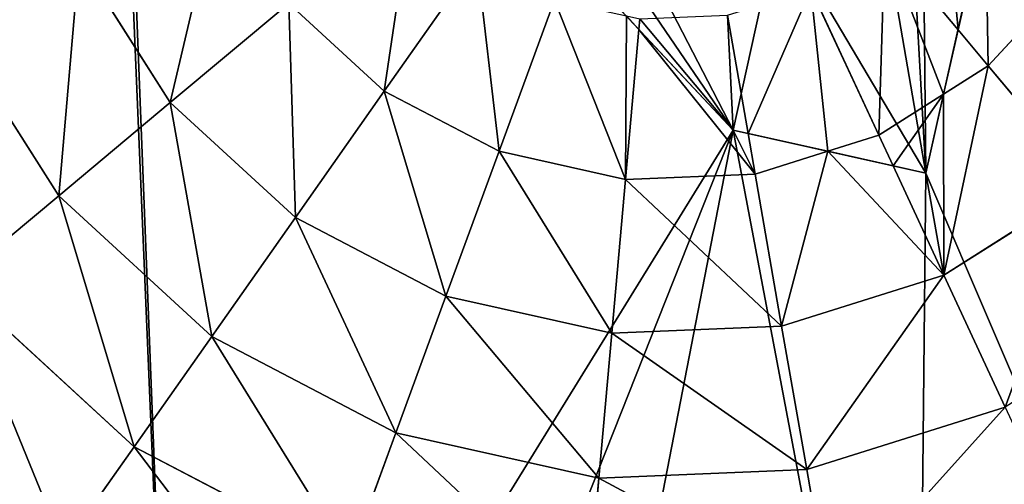
# Model space of a CAD drawing. Extents: x 0 to 4692, y 0 to 1336.
# Drawn here: x 2383 to 2555, y 395 to 477 of the extents above; entities that cross this region are included whole.
import ezdxf

# ---------------------------------------------------------------- set-up
doc = ezdxf.new("R2010")
doc.units = 0
doc.header["$LTSCALE"] = 25.4
doc.layers.get('0').update_dxf_attribs({"color": 13, "linetype": 'CONTINUOUS'})

msp = doc.modelspace()

# ---------------------------------------------------------------- linework, layer by layer
at = {"color": 254}
for p, q in [((2399.33, 573.43, 36.34), (2507.76, 457.41, 36.34)), ((2399.33, 573.43, 36.34), (2507.76, 457.41, 36.34)), ((2541.58, 449.85, 36.34), (2560.01, 532.32, 36.34)), ((2541.58, 449.85, 36.34), (2560.01, 532.32, 36.34)), ((2552.03, 496.62, 268.96), (2547.21, 475.05, 264.77)), ((2552.03, 496.62, 268.96), (2547.21, 475.05, 264.77)), ((2491.2, 475.13, 271.62), (2489, 477.49, 272.31)), ((2491.2, 475.13, 271.62), (2489, 477.49, 272.31)), ((2507.76, 457.41, 264.64), (2491.2, 475.13, 271.62)), ((2507.76, 457.41, 264.64), (2491.2, 475.13, 271.62)), ((2547.21, 475.05, 264.77), (2544.68, 463.74, 261.66)), ((2547.21, 475.05, 264.77), (2544.68, 463.74, 261.66)), ((2544.68, 463.74, 261.66), (2541.58, 449.85, 256.35)), ((2544.68, 463.74, 261.66), (2541.58, 449.85, 256.35)), ((2510.34, 456.83, 264.38), (2507.76, 457.41, 264.64)), ((2507.76, 457.41, 36.34), (2541.58, 449.85, 36.34)), ((2507.76, 457.41, 36.34), (2541.58, 449.85, 36.34)), ((2510.34, 456.83, 264.38), (2507.76, 457.41, 264.64)), ((2524.33, 453.71, 261.66), (2510.34, 456.83, 264.38)), ((2524.33, 453.71, 261.66), (2510.34, 456.83, 264.38)), ((2535.79, 451.15, 258.56), (2524.33, 453.71, 261.66)), ((2535.79, 451.15, 258.56), (2524.33, 453.71, 261.66)), ((2541.58, 449.85, 256.35), (2535.79, 451.15, 258.56)), ((2541.58, 449.85, 256.35), (2535.79, 451.15, 258.56))]:
    msp.add_line(p, q, dxfattribs=at)
at = {"color": 2}
for p, q in [((2534.35, 490.43, 272.31), (2547.21, 475.05, 264.77)), ((2534.35, 490.43, 272.31), (2547.21, 475.05, 264.77)), ((2392.96, 487.47, 247.48), (2408.94, 462.28, 247.48)), ((2392.96, 487.47, 247.48), (2408.94, 462.28, 247.48)), ((2462.76, 487.43, 272.31), (2446.48, 464.26, 261.66)), ((2462.76, 487.43, 272.31), (2446.48, 464.26, 261.66)), ((2552.51, 468.71, 261.66), (2567.91, 485.46, 261.66)), ((2552.51, 468.71, 261.66), (2567.91, 485.46, 261.66)), ((2521.38, 482.19, 272.31), (2533.3, 456.52, 261.66)), ((2521.38, 482.19, 272.31), (2533.3, 456.52, 261.66)), ((2429.73, 479.67, 261.66), (2408.94, 462.28, 247.48)), ((2429.73, 479.67, 261.66), (2408.94, 462.28, 247.48)), ((2429.73, 479.67, 261.66), (2446.48, 464.26, 261.66)), ((2429.73, 479.67, 261.66), (2446.48, 464.26, 261.66)), ((2476.37, 480.31, 272.31), (2466.64, 453.72, 261.66)), ((2476.37, 480.31, 272.31), (2466.64, 453.72, 261.66)), ((2506.72, 477.6, 272.31), (2510.34, 456.83, 264.38)), ((2506.72, 477.6, 272.31), (2510.34, 456.83, 264.38)), ((2369.79, 476.71, 229.96), (2389.35, 445.9, 229.96)), ((2369.79, 476.71, 229.96), (2389.35, 445.9, 229.96)), ((2491.37, 476.96, 272.31), (2491.2, 475.13, 271.62)), ((2491.37, 476.96, 272.31), (2491.2, 475.13, 271.62)), ((2491.2, 475.13, 271.62), (2488.85, 448.76, 261.66)), ((2491.2, 475.13, 271.62), (2488.85, 448.76, 261.66)), ((2547.21, 475.05, 264.77), (2552.51, 468.71, 261.66)), ((2547.21, 475.05, 264.77), (2552.51, 468.71, 261.66)), ((2544.68, 463.74, 261.66), (2552.51, 468.71, 261.66)), ((2544.68, 463.74, 261.66), (2552.51, 468.71, 261.66)), ((2552.51, 468.71, 261.66), (2569.89, 447.92, 247.48)), ((2552.51, 468.71, 261.66), (2569.89, 447.92, 247.48)), ((2446.48, 464.26, 261.66), (2430.9, 442.09, 247.48)), ((2446.48, 464.26, 261.66), (2430.9, 442.09, 247.48)), ((2446.48, 464.26, 261.66), (2466.64, 453.72, 261.66)), ((2446.48, 464.26, 261.66), (2466.64, 453.72, 261.66)), ((2533.3, 456.52, 261.66), (2544.68, 463.74, 261.66)), ((2533.3, 456.52, 261.66), (2544.68, 463.74, 261.66)), ((2408.94, 462.28, 247.48), (2389.35, 445.9, 229.96)), ((2408.94, 462.28, 247.48), (2389.35, 445.9, 229.96)), ((2408.94, 462.28, 247.48), (2430.9, 442.09, 247.48)), ((2408.94, 462.28, 247.48), (2430.9, 442.09, 247.48)), ((2510.34, 456.83, 264.38), (2511.58, 449.71, 261.66)), ((2510.34, 456.83, 264.38), (2511.58, 449.71, 261.66)), ((2524.33, 453.71, 261.66), (2533.3, 456.52, 261.66)), ((2524.33, 453.71, 261.66), (2533.3, 456.52, 261.66)), ((2533.3, 456.52, 261.66), (2535.79, 451.15, 258.56)), ((2533.3, 456.52, 261.66), (2535.79, 451.15, 258.56)), ((2466.64, 453.72, 261.66), (2457.33, 428.28, 247.48)), ((2466.64, 453.72, 261.66), (2457.33, 428.28, 247.48)), ((2466.64, 453.72, 261.66), (2488.85, 448.76, 261.66)), ((2466.64, 453.72, 261.66), (2488.85, 448.76, 261.66)), ((2511.58, 449.71, 261.66), (2524.33, 453.71, 261.66)), ((2511.58, 449.71, 261.66), (2524.33, 453.71, 261.66)), ((2535.79, 451.15, 258.56), (2544.71, 431.94, 247.48)), ((2535.79, 451.15, 258.56), (2544.71, 431.94, 247.48)), ((2488.85, 448.76, 261.66), (2511.58, 449.71, 261.66)), ((2488.85, 448.76, 261.66), (2511.58, 449.71, 261.66)), ((2511.58, 449.71, 261.66), (2516.24, 423.02, 247.48)), ((2511.58, 449.71, 261.66), (2516.24, 423.02, 247.48)), ((2488.85, 448.76, 261.66), (2486.44, 421.77, 247.48)), ((2488.85, 448.76, 261.66), (2486.44, 421.77, 247.48)), ((2544.71, 431.94, 247.48), (2569.89, 447.92, 247.48)), ((2544.71, 431.94, 247.48), (2569.89, 447.92, 247.48)), ((2389.35, 445.9, 229.96), (2371.18, 430.71, 209.31)), ((2389.35, 445.9, 229.96), (2371.18, 430.71, 209.31)), ((2389.35, 445.9, 229.96), (2416.21, 421.19, 229.96)), ((2389.35, 445.9, 229.96), (2416.21, 421.19, 229.96)), ((2430.9, 442.09, 247.48), (2416.21, 421.19, 229.96)), ((2430.9, 442.09, 247.48), (2416.21, 421.19, 229.96)), ((2430.9, 442.09, 247.48), (2457.33, 428.28, 247.48)), ((2430.9, 442.09, 247.48), (2457.33, 428.28, 247.48)), ((2371.18, 430.71, 209.31), (2402.59, 401.82, 209.31)), ((2371.18, 430.71, 209.31), (2402.59, 401.82, 209.31)), ((2516.24, 423.02, 247.48), (2544.71, 431.94, 247.48)), ((2516.24, 423.02, 247.48), (2544.71, 431.94, 247.48)), ((2544.71, 431.94, 247.48), (2555.46, 408.77, 229.96)), ((2544.71, 431.94, 247.48), (2555.46, 408.77, 229.96)), ((2457.33, 428.28, 247.48), (2448.55, 404.28, 229.96)), ((2457.33, 428.28, 247.48), (2448.55, 404.28, 229.96)), ((2457.33, 428.28, 247.48), (2486.44, 421.77, 247.48)), ((2457.33, 428.28, 247.48), (2486.44, 421.77, 247.48)), ((2486.44, 421.77, 247.48), (2484.17, 396.32, 229.96)), ((2486.44, 421.77, 247.48), (2484.17, 396.32, 229.96)), ((2486.44, 421.77, 247.48), (2516.24, 423.02, 247.48)), ((2486.44, 421.77, 247.48), (2516.24, 423.02, 247.48)), ((2516.24, 423.02, 247.48), (2520.64, 397.85, 229.96)), ((2516.24, 423.02, 247.48), (2520.64, 397.85, 229.96)), ((2416.21, 421.19, 229.96), (2402.59, 401.82, 209.31)), ((2416.21, 421.19, 229.96), (2402.59, 401.82, 209.31)), ((2416.21, 421.19, 229.96), (2448.55, 404.28, 229.96)), ((2416.21, 421.19, 229.96), (2448.55, 404.28, 229.96)), ((2520.64, 397.85, 229.96), (2555.46, 408.77, 229.96)), ((2520.64, 397.85, 229.96), (2555.46, 408.77, 229.96)), ((2448.55, 404.28, 229.96), (2440.42, 382.05, 209.31)), ((2448.55, 404.28, 229.96), (2440.42, 382.05, 209.31)), ((2448.55, 404.28, 229.96), (2484.17, 396.32, 229.96)), ((2448.55, 404.28, 229.96), (2484.17, 396.32, 229.96)), ((2402.59, 401.82, 209.31), (2390.22, 384.21, 185.79)), ((2402.59, 401.82, 209.31), (2390.22, 384.21, 185.79)), ((2402.59, 401.82, 209.31), (2440.42, 382.05, 209.31)), ((2402.59, 401.82, 209.31), (2440.42, 382.05, 209.31)), ((2484.17, 396.32, 229.96), (2520.64, 397.85, 229.96)), ((2484.17, 396.32, 229.96), (2520.64, 397.85, 229.96)), ((2520.64, 397.85, 229.96), (2524.71, 374.52, 209.31)), ((2520.64, 397.85, 229.96), (2524.71, 374.52, 209.31)), ((2484.17, 396.32, 229.96), (2482.07, 372.74, 209.31)), ((2484.17, 396.32, 229.96), (2482.07, 372.74, 209.31))]:
    msp.add_line(p, q, dxfattribs=at)

# ---------------------------------------------------------------- meshes
mesh = msp.add_polyface(dxfattribs=at)
corners = [(2248.35, 492.25, 36.34), (2259.95, 622.18, 36.34), (2245.6, 557.98, 36.34), (2268.02, 429.47, 36.34), (2290.42, 680.48, 36.34), (2303.27, 373.93, 36.34), (2334.95, 728.9, 36.34), (2351.7, 329.4, 36.34), (2390.5, 764.15, 36.34), (2410, 298.92, 36.34), (2399.33, 573.43, 36.34), (2507.76, 457.41, 36.34), (2442.1, 291.75, 36.34), (2474.2, 284.57, 36.34), (2539.92, 287.33, 36.34), (2541.58, 449.85, 36.34), (2602.7, 307, 36.34), (2560.01, 532.32, 36.34), (2600.56, 523.26, 36.34), (2608.92, 560.65, 36.34), (2658.24, 342.25, 36.34), (2641.5, 741.75, 36.34), (2689.92, 697.22, 36.34), (2702.77, 390.67, 36.34), (2725.17, 641.68, 36.34), (2733.25, 448.97, 36.34), (2744.85, 578.9, 36.34), (2747.6, 513.17, 36.34), (2573.96, 594.73, 36.34), (2568.37, 569.71, 36.34), (2583.2, 772.23, 36.34), (2406.58, 605.87, 36.34), (2453.27, 783.82, 36.34), (2534.42, 577.3, 36.34), (2519, 786.58, 36.34), (2540.01, 602.32, 36.34)]
mesh.append_faces([[corners[k] for k in face] for face in [(0, 1, 2), (26, 25, 27), (19, 28, 29)]], dxfattribs={"vtx0": -1, "color": 2})
mesh.append_faces([[corners[k] for k in face] for face in [(1, 3, 4), (4, 5, 6), (6, 7, 8), (10, 9, 11), (11, 14, 15), (15, 16, 17), (17, 16, 18), (18, 16, 19), (21, 20, 22), (22, 23, 24), (24, 25, 26), (30, 19, 21), (8, 31, 32), (31, 8, 10), (32, 33, 34), (34, 35, 30)]], dxfattribs={"vtx0": -1, "vtx1": -1, "color": 2})
mesh.append_faces([[corners[k] for k in face] for face in [(8, 9, 10), (19, 20, 21), (28, 19, 30)]], dxfattribs={"vtx0": -1, "vtx1": -1, "vtx2": -1, "color": 2})
mesh.append_faces([[corners[k] for k in face] for face in [(1, 0, 3), (4, 3, 5), (6, 5, 7), (8, 7, 9), (11, 9, 12), (11, 12, 13), (11, 13, 14), (15, 14, 16), (19, 16, 20), (22, 20, 23), (24, 23, 25), (32, 31, 33), (34, 33, 35), (30, 35, 28)]], dxfattribs={"vtx0": -1, "vtx2": -1, "color": 2})
mesh = msp.add_polyface(dxfattribs=at)
corners = [(2600.56, 523.26, 36.34), (2568.37, 569.71, 36.34), (2560.01, 532.32, 36.34), (2608.92, 560.65, 36.34), (2507.76, 457.41, 36.34), (2406.58, 605.87, 36.34), (2399.33, 573.43, 36.34), (2457.2, 555.31, 36.34), (2515.71, 493.59, 36.34), (2541.58, 449.85, 36.34), (2526.06, 539.91, 36.34), (2534.42, 577.3, 36.34), (2540.01, 602.32, 36.34), (2573.96, 594.73, 36.34)]
mesh.append_faces([[corners[k] for k in face] for face in [(1, 0, 3), (4, 5, 6)]], dxfattribs={"vtx0": -1, "color": 2})
mesh.append_faces([[corners[k] for k in face] for face in [(0, 1, 2), (7, 4, 8), (8, 9, 10), (11, 9, 12), (12, 9, 13), (13, 9, 1)]], dxfattribs={"vtx0": -1, "vtx1": -1, "color": 2})
mesh.append_faces([[corners[k] for k in face] for face in [(5, 4, 7), (10, 9, 11)]], dxfattribs={"vtx0": -1, "vtx1": -1, "vtx2": -1, "color": 2})
mesh.append_faces([[corners[k] for k in face] for face in [(8, 4, 9), (1, 9, 2), (7, 11, 5), (11, 7, 10)]], dxfattribs={"vtx0": -1, "vtx2": -1, "color": 2})
mesh = msp.add_polyface(dxfattribs=at)
corners = [(2384.04, 515.93, 247.48), (2369.79, 476.71, 229.96), (2358.88, 511.54, 229.96), (2392.96, 487.47, 247.48)]
mesh.append_faces([[corners[k] for k in face] for face in [(0, 1, 2), (1, 0, 3)]], dxfattribs={"vtx0": -1, "color": 2})
mesh = msp.add_polyface(dxfattribs=at)
corners = [(2544.75, 501.74, 272.31), (2547.21, 475.05, 264.77), (2534.35, 490.43, 272.31), (2552.03, 496.62, 268.96)]
mesh.append_faces([[corners[k] for k in face] for face in [(0, 1, 2), (1, 0, 3)]], dxfattribs={"vtx0": -1, "color": 2})
mesh = msp.add_polyface(dxfattribs=at)
corners = [(2417.54, 498.88, 261.66), (2408.94, 462.28, 247.48), (2392.96, 487.47, 247.48), (2429.73, 479.67, 261.66)]
mesh.append_faces([[corners[k] for k in face] for face in [(0, 1, 2), (1, 0, 3)]], dxfattribs={"vtx0": -1, "color": 2})
mesh = msp.add_polyface(dxfattribs=at)
corners = [(2451.45, 497.83, 272.31), (2446.48, 464.26, 261.66), (2429.73, 479.67, 261.66), (2462.76, 487.43, 272.31)]
mesh.append_faces([[corners[k] for k in face] for face in [(0, 1, 2), (1, 0, 3)]], dxfattribs={"vtx0": -1, "color": 2})
mesh = msp.add_polyface(dxfattribs=at)
corners = [(2552.03, 496.62, 268.96), (2552.51, 468.71, 261.66), (2547.21, 475.05, 264.77), (2567.91, 485.46, 261.66)]
mesh.append_faces([[corners[k] for k in face] for face in [(0, 1, 2), (1, 0, 3)]], dxfattribs={"vtx0": -1, "color": 2})
mesh = msp.add_polyface(dxfattribs=at)
corners = [(2534.35, 490.43, 272.31), (2533.3, 456.52, 261.66), (2521.38, 482.19, 272.31), (2544.68, 463.74, 261.66), (2547.21, 475.05, 264.77)]
mesh.append_faces([[corners[k] for k in face] for face in [(0, 1, 2), (3, 0, 4)]], dxfattribs={"vtx0": -1, "color": 2})
mesh.append_faces([[corners[k] for k in face] for face in [(1, 0, 3)]], dxfattribs={"vtx0": -1, "vtx1": -1, "color": 2})
mesh = msp.add_polyface(dxfattribs=at)
corners = [(2392.96, 487.47, 247.48), (2389.35, 445.9, 229.96), (2369.79, 476.71, 229.96), (2408.94, 462.28, 247.48)]
mesh.append_faces([[corners[k] for k in face] for face in [(0, 1, 2), (1, 0, 3)]], dxfattribs={"vtx0": -1, "color": 2})
mesh = msp.add_polyface(dxfattribs=at)
corners = [(2462.76, 487.43, 272.31), (2466.64, 453.72, 261.66), (2446.48, 464.26, 261.66), (2476.37, 480.31, 272.31)]
mesh.append_faces([[corners[k] for k in face] for face in [(0, 1, 2), (1, 0, 3)]], dxfattribs={"vtx0": -1, "color": 2})
mesh = msp.add_polyface(dxfattribs=at)
corners = [(2567.91, 485.46, 261.66), (2569.89, 447.92, 247.48), (2552.51, 468.71, 261.66), (2590.08, 469.88, 247.48)]
mesh.append_faces([[corners[k] for k in face] for face in [(0, 1, 2), (1, 0, 3)]], dxfattribs={"vtx0": -1, "color": 2})
mesh = msp.add_polyface(dxfattribs=at)
corners = [(2521.38, 482.19, 272.31), (2510.34, 456.83, 264.38), (2506.72, 477.6, 272.31), (2524.33, 453.71, 261.66), (2533.3, 456.52, 261.66)]
mesh.append_faces([[corners[k] for k in face] for face in [(0, 1, 2), (3, 0, 4)]], dxfattribs={"vtx0": -1, "color": 2})
mesh.append_faces([[corners[k] for k in face] for face in [(1, 0, 3)]], dxfattribs={"vtx0": -1, "vtx1": -1, "color": 2})
mesh = msp.add_polyface(dxfattribs=at)
corners = [(2429.73, 479.67, 261.66), (2430.9, 442.09, 247.48), (2408.94, 462.28, 247.48), (2446.48, 464.26, 261.66)]
mesh.append_faces([[corners[k] for k in face] for face in [(0, 1, 2), (1, 0, 3)]], dxfattribs={"vtx0": -1, "color": 2})
mesh = msp.add_polyface(dxfattribs=at)
corners = [(2476.37, 480.31, 272.31), (2488.85, 448.76, 261.66), (2466.64, 453.72, 261.66), (2489, 477.49, 272.31), (2491.2, 475.13, 271.62)]
mesh.append_faces([[corners[k] for k in face] for face in [(0, 1, 2), (1, 3, 4)]], dxfattribs={"vtx0": -1, "color": 2})
mesh.append_faces([[corners[k] for k in face] for face in [(1, 0, 3)]], dxfattribs={"vtx0": -1, "vtx2": -1, "color": 2})
mesh = msp.add_polyface(dxfattribs=at)
corners = [(2491.37, 476.96, 272.31), (2491.2, 475.13, 271.62), (2489, 477.49, 272.31)]
mesh.append_faces([[corners[k] for k in face] for face in [(0, 1, 2)]], dxfattribs={"color": 2})
mesh = msp.add_polyface(dxfattribs=at)
corners = [(2491.37, 476.96, 272.31), (2507.76, 457.41, 264.64), (2491.2, 475.13, 271.62), (2506.72, 477.6, 272.31), (2510.34, 456.83, 264.38)]
mesh.append_faces([[corners[k] for k in face] for face in [(0, 1, 2), (1, 3, 4)]], dxfattribs={"vtx0": -1, "color": 2})
mesh.append_faces([[corners[k] for k in face] for face in [(1, 0, 3)]], dxfattribs={"vtx0": -1, "vtx2": -1, "color": 2})
mesh = msp.add_polyface(dxfattribs=at)
corners = [(2369.79, 476.71, 229.96), (2371.18, 430.71, 209.31), (2348.31, 466.74, 209.31), (2389.35, 445.9, 229.96)]
mesh.append_faces([[corners[k] for k in face] for face in [(0, 1, 2), (1, 0, 3)]], dxfattribs={"vtx0": -1, "color": 2})
mesh = msp.add_polyface(dxfattribs=at)
corners = [(2491.2, 475.13, 271.62), (2511.58, 449.71, 261.66), (2488.85, 448.76, 261.66), (2507.76, 457.41, 264.64), (2510.34, 456.83, 264.38)]
mesh.append_faces([[corners[k] for k in face] for face in [(0, 1, 2), (1, 3, 4)]], dxfattribs={"vtx0": -1, "color": 2})
mesh.append_faces([[corners[k] for k in face] for face in [(1, 0, 3)]], dxfattribs={"vtx0": -1, "vtx2": -1, "color": 2})
mesh = msp.add_polyface(dxfattribs=at)
corners = [(2552.51, 468.71, 261.66), (2544.68, 463.74, 261.66), (2547.21, 475.05, 264.77)]
mesh.append_faces([[corners[k] for k in face] for face in [(0, 1, 2)]], dxfattribs={"color": 2})
mesh = msp.add_polyface(dxfattribs=at)
corners = [(2541.58, 449.85, 256.35), (2544.71, 431.94, 247.48), (2535.79, 451.15, 258.56), (2544.68, 463.74, 261.66), (2552.51, 468.71, 261.66), (2569.89, 447.92, 247.48)]
mesh.append_faces([[corners[k] for k in face] for face in [(0, 1, 2), (1, 4, 5)]], dxfattribs={"vtx0": -1, "color": 2})
mesh.append_faces([[corners[k] for k in face] for face in [(1, 0, 3), (1, 3, 4)]], dxfattribs={"vtx0": -1, "vtx2": -1, "color": 2})
mesh = msp.add_polyface(dxfattribs=at)
corners = [(2446.48, 464.26, 261.66), (2457.33, 428.28, 247.48), (2430.9, 442.09, 247.48), (2466.64, 453.72, 261.66)]
mesh.append_faces([[corners[k] for k in face] for face in [(0, 1, 2), (1, 0, 3)]], dxfattribs={"vtx0": -1, "color": 2})
mesh = msp.add_polyface(dxfattribs=at)
corners = [(2544.68, 463.74, 261.66), (2535.79, 451.15, 258.56), (2533.3, 456.52, 261.66), (2541.58, 449.85, 256.35)]
mesh.append_faces([[corners[k] for k in face] for face in [(0, 1, 2), (1, 0, 3)]], dxfattribs={"vtx0": -1, "color": 2})
mesh = msp.add_polyface(dxfattribs=at)
corners = [(2408.94, 462.28, 247.48), (2416.21, 421.19, 229.96), (2389.35, 445.9, 229.96), (2430.9, 442.09, 247.48)]
mesh.append_faces([[corners[k] for k in face] for face in [(0, 1, 2), (1, 0, 3)]], dxfattribs={"vtx0": -1, "color": 2})
mesh = msp.add_polyface(dxfattribs=at)
corners = [(2524.33, 453.71, 261.66), (2511.58, 449.71, 261.66), (2510.34, 456.83, 264.38)]
mesh.append_faces([[corners[k] for k in face] for face in [(0, 1, 2)]], dxfattribs={"color": 2})
mesh = msp.add_polyface(dxfattribs=at)
corners = [(2535.79, 451.15, 258.56), (2524.33, 453.71, 261.66), (2533.3, 456.52, 261.66)]
mesh.append_faces([[corners[k] for k in face] for face in [(0, 1, 2)]], dxfattribs={"color": 2})
mesh = msp.add_polyface(dxfattribs=at)
corners = [(2466.64, 453.72, 261.66), (2486.44, 421.77, 247.48), (2457.33, 428.28, 247.48), (2488.85, 448.76, 261.66)]
mesh.append_faces([[corners[k] for k in face] for face in [(0, 1, 2), (1, 0, 3)]], dxfattribs={"vtx0": -1, "color": 2})
mesh = msp.add_polyface(dxfattribs=at)
corners = [(2524.33, 453.71, 261.66), (2516.24, 423.02, 247.48), (2511.58, 449.71, 261.66), (2544.71, 431.94, 247.48), (2535.79, 451.15, 258.56)]
mesh.append_faces([[corners[k] for k in face] for face in [(0, 1, 2), (3, 0, 4)]], dxfattribs={"vtx0": -1, "color": 2})
mesh.append_faces([[corners[k] for k in face] for face in [(1, 0, 3)]], dxfattribs={"vtx0": -1, "vtx1": -1, "color": 2})
mesh = msp.add_polyface(dxfattribs=at)
corners = [(2488.85, 448.76, 261.66), (2516.24, 423.02, 247.48), (2486.44, 421.77, 247.48), (2511.58, 449.71, 261.66)]
mesh.append_faces([[corners[k] for k in face] for face in [(0, 1, 2), (1, 0, 3)]], dxfattribs={"vtx0": -1, "color": 2})
mesh = msp.add_polyface(dxfattribs=at)
corners = [(2569.89, 447.92, 247.48), (2555.46, 408.77, 229.96), (2544.71, 431.94, 247.48), (2586.28, 428.32, 229.96)]
mesh.append_faces([[corners[k] for k in face] for face in [(0, 1, 2), (1, 0, 3)]], dxfattribs={"vtx0": -1, "color": 2})
mesh = msp.add_polyface(dxfattribs=at)
corners = [(2389.35, 445.9, 229.96), (2402.59, 401.82, 209.31), (2371.18, 430.71, 209.31), (2416.21, 421.19, 229.96)]
mesh.append_faces([[corners[k] for k in face] for face in [(0, 1, 2), (1, 0, 3)]], dxfattribs={"vtx0": -1, "color": 2})
mesh = msp.add_polyface(dxfattribs=at)
corners = [(2430.9, 442.09, 247.48), (2448.55, 404.28, 229.96), (2416.21, 421.19, 229.96), (2457.33, 428.28, 247.48)]
mesh.append_faces([[corners[k] for k in face] for face in [(0, 1, 2), (1, 0, 3)]], dxfattribs={"vtx0": -1, "color": 2})
mesh = msp.add_polyface(dxfattribs=at)
corners = [(2371.18, 430.71, 209.31), (2390.22, 384.21, 185.79), (2354.67, 416.9, 185.79), (2402.59, 401.82, 209.31)]
mesh.append_faces([[corners[k] for k in face] for face in [(0, 1, 2), (1, 0, 3)]], dxfattribs={"vtx0": -1, "color": 2})
mesh = msp.add_polyface(dxfattribs=at)
corners = [(2544.71, 431.94, 247.48), (2520.64, 397.85, 229.96), (2516.24, 423.02, 247.48), (2555.46, 408.77, 229.96)]
mesh.append_faces([[corners[k] for k in face] for face in [(0, 1, 2), (1, 0, 3)]], dxfattribs={"vtx0": -1, "color": 2})
mesh = msp.add_polyface(dxfattribs=at)
corners = [(2457.33, 428.28, 247.48), (2484.17, 396.32, 229.96), (2448.55, 404.28, 229.96), (2486.44, 421.77, 247.48)]
mesh.append_faces([[corners[k] for k in face] for face in [(0, 1, 2), (1, 0, 3)]], dxfattribs={"vtx0": -1, "color": 2})
mesh = msp.add_polyface(dxfattribs=at)
corners = [(2486.44, 421.77, 247.48), (2520.64, 397.85, 229.96), (2484.17, 396.32, 229.96), (2516.24, 423.02, 247.48)]
mesh.append_faces([[corners[k] for k in face] for face in [(0, 1, 2), (1, 0, 3)]], dxfattribs={"vtx0": -1, "color": 2})
mesh = msp.add_polyface(dxfattribs=at)
corners = [(2416.21, 421.19, 229.96), (2440.42, 382.05, 209.31), (2402.59, 401.82, 209.31), (2448.55, 404.28, 229.96)]
mesh.append_faces([[corners[k] for k in face] for face in [(0, 1, 2), (1, 0, 3)]], dxfattribs={"vtx0": -1, "color": 2})
mesh = msp.add_polyface(dxfattribs=at)
corners = [(2354.67, 416.9, 185.79), (2379.24, 368.59, 159.69), (2340.02, 404.65, 159.69), (2390.22, 384.21, 185.79)]
mesh.append_faces([[corners[k] for k in face] for face in [(0, 1, 2), (1, 0, 3)]], dxfattribs={"vtx0": -1, "color": 2})
mesh = msp.add_polyface(dxfattribs=at)
corners = [(2555.46, 408.77, 229.96), (2524.71, 374.52, 209.31), (2520.64, 397.85, 229.96), (2565.43, 387.29, 209.31)]
mesh.append_faces([[corners[k] for k in face] for face in [(0, 1, 2), (1, 0, 3)]], dxfattribs={"vtx0": -1, "color": 2})
mesh = msp.add_polyface(dxfattribs=at)
corners = [(2448.55, 404.28, 229.96), (2482.07, 372.74, 209.31), (2440.42, 382.05, 209.31), (2484.17, 396.32, 229.96)]
mesh.append_faces([[corners[k] for k in face] for face in [(0, 1, 2), (1, 0, 3)]], dxfattribs={"vtx0": -1, "color": 2})
mesh = msp.add_polyface(dxfattribs=at)
corners = [(2402.59, 401.82, 209.31), (2433.02, 361.84, 185.79), (2390.22, 384.21, 185.79), (2440.42, 382.05, 209.31)]
mesh.append_faces([[corners[k] for k in face] for face in [(0, 1, 2), (1, 0, 3)]], dxfattribs={"vtx0": -1, "color": 2})
mesh = msp.add_polyface(dxfattribs=at)
corners = [(2484.17, 396.32, 229.96), (2524.71, 374.52, 209.31), (2482.07, 372.74, 209.31), (2520.64, 397.85, 229.96)]
mesh.append_faces([[corners[k] for k in face] for face in [(0, 1, 2), (1, 0, 3)]], dxfattribs={"vtx0": -1, "color": 2})

doc.saveas('drawing.dxf')
